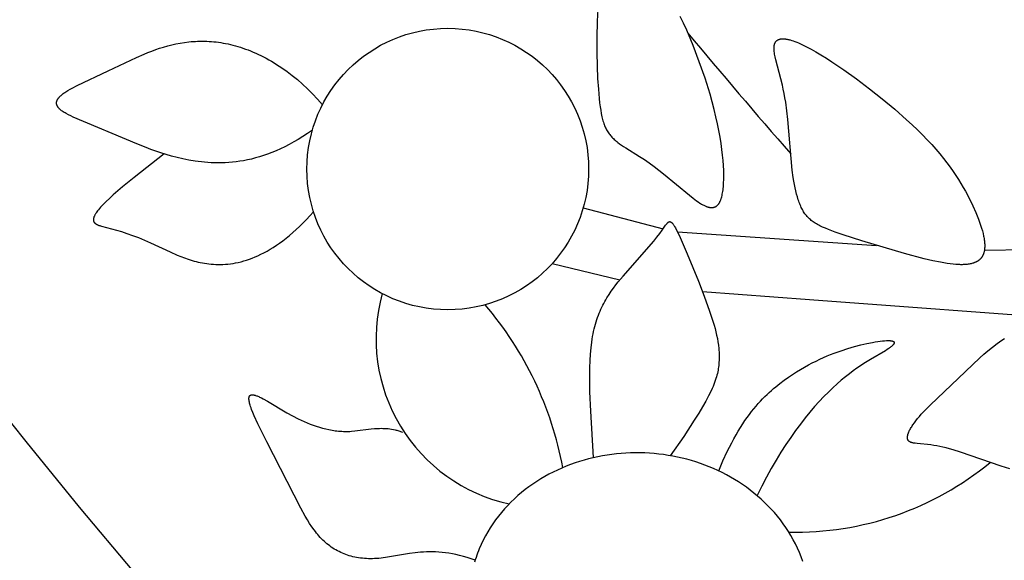
# Model space of a CAD drawing. Extents: x -184 to 191, y -175 to 161.
# Drawn here: x -53 to -49, y -163 to -160 of the extents above; entities that cross this region are included whole.
import ezdxf

# ---------------------------------------------------------------- set-up
doc = ezdxf.new("R2010")
doc.units = 0
doc.header["$MEASUREMENT"] = 0
doc.layers.add('LAYER_03', color=5, linetype='CONTINUOUS')

msp = doc.modelspace()

# ---------------------------------------------------------------- linework, layer by layer
at = {"layer": 'LAYER_03'}
for p, q in [((-50.3608, -161.0074), (-50.0141, -161.0997)), ((-49.9517, -161.1114), (-49.0872, -161.1708)), ((-47.9952, -161.1854), (-48.6179, -161.1925)), ((-50.2014, -161.3218), (-50.4963, -161.2507))]:
    msp.add_line(p, q, dxfattribs=at)
for points in [[(-50.2962, -160.1184), (-50.3001, -160.1961), (-50.3019, -160.2676), (-50.3019, -160.333), (-50.3005, -160.3923), (-50.298, -160.4453), (-50.2949, -160.4921), (-50.2913, -160.5328), (-50.2893, -160.551), (-50.2872, -160.5679), (-50.2849, -160.5835), (-50.2823, -160.598), (-50.2796, -160.6114), (-50.2781, -160.6177), (-50.2765, -160.6238), (-50.2749, -160.6296), (-50.2732, -160.6352), (-50.2714, -160.6406), (-50.2696, -160.6459), (-50.2676, -160.6509), (-50.2656, -160.6557), (-50.2635, -160.6604), (-50.2613, -160.6649), (-50.259, -160.6693), (-50.2565, -160.6735), (-50.254, -160.6776), (-50.2514, -160.6816), (-50.2487, -160.6855), (-50.2458, -160.6892), (-50.2428, -160.6929), (-50.2397, -160.6965), (-50.2365, -160.7), (-50.2332, -160.7035), (-50.2297, -160.7069), (-50.2262, -160.7102), (-50.2225, -160.7135), (-50.2187, -160.7168), (-50.2148, -160.72), (-50.2108, -160.7231), (-50.2026, -160.7294), (-50.194, -160.7355), (-50.1851, -160.7415), (-50.1759, -160.7475), (-50.1161, -160.7845), (-50.0952, -160.7981), (-50.0741, -160.8126), (-50.0531, -160.8279), (-50.0115, -160.8601), (-49.8995, -160.9531), (-49.8836, -160.9658), (-49.876, -160.9716), (-49.8685, -160.9771), (-49.8613, -160.9822), (-49.8542, -160.9869), (-49.8507, -160.9891), (-49.8473, -160.9911), (-49.8439, -160.9931), (-49.8406, -160.9949), (-49.8373, -160.9966), (-49.834, -160.9982), (-49.8308, -160.9997), (-49.8277, -161.001), (-49.8245, -161.0022), (-49.823, -161.0027), (-49.8215, -161.0032), (-49.8199, -161.0037), (-49.8184, -161.0041), (-49.8169, -161.0046), (-49.8154, -161.0049), (-49.8139, -161.0053), (-49.8125, -161.0056), (-49.811, -161.0058), (-49.8095, -161.006), (-49.8081, -161.0062), (-49.8067, -161.0063), (-49.8053, -161.0064), (-49.8038, -161.0065), (-49.8024, -161.0065), (-49.8011, -161.0065), (-49.7997, -161.0064), (-49.7983, -161.0063), (-49.7977, -161.0062), (-49.797, -161.0061), (-49.7963, -161.006), (-49.7957, -161.0059), (-49.795, -161.0057), (-49.7943, -161.0056), (-49.7937, -161.0054), (-49.793, -161.0053), (-49.7924, -161.0051), (-49.7918, -161.0049), (-49.7911, -161.0047), (-49.7905, -161.0045), (-49.7898, -161.0043), (-49.7892, -161.004), (-49.7886, -161.0038), (-49.788, -161.0035), (-49.7874, -161.0032), (-49.7867, -161.0029), (-49.7861, -161.0026), (-49.7855, -161.0023), (-49.7849, -161.002), (-49.7843, -161.0016), (-49.7837, -161.0013), (-49.7832, -161.0009), (-49.7826, -161.0005), (-49.782, -161.0001), (-49.7814, -160.9997), (-49.7808, -160.9992), (-49.7803, -160.9988), (-49.7797, -160.9983), (-49.7791, -160.9978), (-49.7786, -160.9973), (-49.778, -160.9968), (-49.7775, -160.9963), (-49.7769, -160.9958), (-49.7764, -160.9952), (-49.7759, -160.9947), (-49.7753, -160.9941), (-49.7743, -160.9929), (-49.7733, -160.9916), (-49.7723, -160.9902), (-49.7713, -160.9888), (-49.7703, -160.9873), (-49.7693, -160.9858), (-49.7684, -160.9842), (-49.7675, -160.9825), (-49.7666, -160.9808), (-49.7657, -160.9789), (-49.7649, -160.9771), (-49.764, -160.9751), (-49.7632, -160.9731), (-49.7625, -160.971), (-49.7617, -160.9688), (-49.7609, -160.9665), (-49.7602, -160.9642), (-49.7588, -160.9593), (-49.7575, -160.9541), (-49.7564, -160.9485), (-49.7553, -160.9427), (-49.7543, -160.9365), (-49.7534, -160.9299), (-49.7526, -160.9231), (-49.7519, -160.9158), (-49.7508, -160.9003), (-49.7502, -160.8833), (-49.7501, -160.8649), (-49.7505, -160.8452), (-49.7515, -160.8242), (-49.753, -160.8019), (-49.7553, -160.7783), (-49.7582, -160.7534), (-49.7617, -160.7274), (-49.7661, -160.7002), (-49.7712, -160.6718), (-49.7771, -160.6423), (-49.7839, -160.6117), (-49.7916, -160.5801), (-49.8001, -160.5475), (-49.8097, -160.5138), (-49.8315, -160.444), (-49.8564, -160.3728), (-49.8833, -160.3026), (-49.9113, -160.236), (-49.9254, -160.2047), (-49.9395, -160.1752)], [(-51.5373, -160.6705), (-51.5579, -160.6845), (-51.5783, -160.6976), (-51.5983, -160.7099), (-51.6181, -160.7213), (-51.6377, -160.732), (-51.6569, -160.7418), (-51.676, -160.7509), (-51.6947, -160.7593), (-51.7132, -160.767), (-51.7315, -160.7739), (-51.7495, -160.7803), (-51.7673, -160.7859), (-51.7848, -160.791), (-51.8021, -160.7955), (-51.8191, -160.7994), (-51.8359, -160.8027), (-51.8525, -160.8055), (-51.8688, -160.8078), (-51.8849, -160.8097), (-51.9007, -160.811), (-51.9163, -160.812), (-51.9317, -160.8125), (-51.9469, -160.8126), (-51.9619, -160.8124), (-51.9766, -160.8118), (-51.9911, -160.8109), (-52.0054, -160.8098), (-52.0194, -160.8083), (-52.0333, -160.8066), (-52.0469, -160.8046), (-52.0736, -160.8001), (-52.0994, -160.795), (-52.1244, -160.7892), (-52.1487, -160.7829), (-52.1723, -160.7762), (-52.1951, -160.769), (-52.2173, -160.7616), (-52.2389, -160.7538), (-52.2599, -160.7458), (-52.3003, -160.7293), (-52.5757, -160.6129), (-52.5869, -160.6078), (-52.5973, -160.6027), (-52.6068, -160.5977), (-52.6112, -160.5953), (-52.6154, -160.5928), (-52.6193, -160.5903), (-52.6229, -160.5879), (-52.6264, -160.5854), (-52.628, -160.5842), (-52.6295, -160.583), (-52.631, -160.5818), (-52.6325, -160.5805), (-52.6338, -160.5793), (-52.6351, -160.5781), (-52.6364, -160.5769), (-52.6375, -160.5757), (-52.6387, -160.5744), (-52.6397, -160.5732), (-52.6407, -160.572), (-52.6416, -160.5708), (-52.6425, -160.5696), (-52.6433, -160.5683), (-52.6437, -160.5677), (-52.6441, -160.5671), (-52.6444, -160.5665), (-52.6448, -160.5659), (-52.6451, -160.5653), (-52.6454, -160.5647), (-52.6457, -160.5641), (-52.646, -160.5634), (-52.6463, -160.5628), (-52.6465, -160.5622), (-52.6467, -160.5616), (-52.647, -160.561), (-52.6472, -160.5604), (-52.6474, -160.5598), (-52.6475, -160.5592), (-52.6477, -160.5586), (-52.6478, -160.5579), (-52.648, -160.5573), (-52.6481, -160.5567), (-52.6482, -160.5561), (-52.6483, -160.5555), (-52.6484, -160.5549), (-52.6484, -160.5543), (-52.6485, -160.5537), (-52.6485, -160.553), (-52.6485, -160.5524), (-52.6485, -160.5518), (-52.6485, -160.5512), (-52.6485, -160.5506), (-52.6485, -160.55), (-52.6484, -160.5493), (-52.6483, -160.5487), (-52.6482, -160.5481), (-52.6482, -160.5475), (-52.648, -160.5469), (-52.6479, -160.5463), (-52.6478, -160.5456), (-52.6476, -160.545), (-52.6475, -160.5444), (-52.6473, -160.5438), (-52.6471, -160.5432), (-52.6469, -160.5426), (-52.6467, -160.5419), (-52.6464, -160.5413), (-52.6462, -160.5407), (-52.6459, -160.5401), (-52.6456, -160.5395), (-52.6453, -160.5388), (-52.6447, -160.5376), (-52.644, -160.5363), (-52.6433, -160.5351), (-52.6425, -160.5338), (-52.6417, -160.5326), (-52.6408, -160.5313), (-52.6398, -160.5301), (-52.6388, -160.5288), (-52.6378, -160.5276), (-52.6367, -160.5263), (-52.6355, -160.525), (-52.6343, -160.5238), (-52.633, -160.5225), (-52.6317, -160.5212), (-52.6289, -160.5187), (-52.6259, -160.5161), (-52.6227, -160.5135), (-52.6193, -160.5109), (-52.6157, -160.5083), (-52.6119, -160.5057), (-52.6079, -160.5031), (-52.5994, -160.4978), (-52.5901, -160.4924), (-52.5802, -160.487), (-52.5585, -160.4758), (-52.4238, -160.4126), (-52.3006, -160.3535), (-52.2681, -160.3394), (-52.2515, -160.3326), (-52.2348, -160.3261), (-52.2178, -160.3199), (-52.2007, -160.3141), (-52.1833, -160.3086), (-52.1657, -160.3036), (-52.1478, -160.299), (-52.1297, -160.295), (-52.1114, -160.2915), (-52.0928, -160.2885), (-52.074, -160.2862), (-52.0645, -160.2852), (-52.0549, -160.2845), (-52.0453, -160.2839), (-52.0356, -160.2834), (-52.0259, -160.2832), (-52.016, -160.2831), (-52.0062, -160.2832), (-51.9962, -160.2835), (-51.9862, -160.284), (-51.9761, -160.2847), (-51.966, -160.2855), (-51.9558, -160.2866), (-51.9455, -160.2879), (-51.9351, -160.2894), (-51.9247, -160.2912), (-51.9143, -160.2931), (-51.9037, -160.2953), (-51.8931, -160.2977), (-51.8824, -160.3004), (-51.8717, -160.3032), (-51.8608, -160.3064), (-51.8499, -160.3097), (-51.839, -160.3133), (-51.828, -160.3172), (-51.8169, -160.3213), (-51.8057, -160.3257), (-51.7945, -160.3304), (-51.7833, -160.3353), (-51.772, -160.3404), (-51.7607, -160.3459), (-51.7494, -160.3516), (-51.7381, -160.3575), (-51.7267, -160.3637), (-51.7153, -160.3702), (-51.7039, -160.377), (-51.6925, -160.384), (-51.6698, -160.399), (-51.6471, -160.415), (-51.6245, -160.4322), (-51.602, -160.4505), (-51.5798, -160.4699), (-51.5578, -160.4906), (-51.536, -160.5124), (-51.5146, -160.5354), (-51.4935, -160.5597)], [(-52.1811, -160.7735), (-52.3121, -160.8751), (-52.3618, -160.916), (-52.402, -160.951), (-52.4188, -160.9664), (-52.4335, -160.9806), (-52.4462, -160.9935), (-52.4518, -160.9995), (-52.457, -161.0053), (-52.4618, -161.0108), (-52.4661, -161.016), (-52.47, -161.0209), (-52.4735, -161.0256), (-52.4766, -161.0301), (-52.478, -161.0322), (-52.4793, -161.0343), (-52.4805, -161.0364), (-52.4816, -161.0383), (-52.4826, -161.0403), (-52.4836, -161.0421), (-52.4844, -161.0439), (-52.4852, -161.0457), (-52.4859, -161.0474), (-52.4865, -161.0491), (-52.4868, -161.0499), (-52.487, -161.0507), (-52.4873, -161.0515), (-52.4875, -161.0522), (-52.4877, -161.053), (-52.4878, -161.0538), (-52.488, -161.0545), (-52.4881, -161.0552), (-52.4882, -161.056), (-52.4883, -161.0567), (-52.4884, -161.0574), (-52.4884, -161.0581), (-52.4885, -161.0587), (-52.4885, -161.0594), (-52.4885, -161.0601), (-52.4884, -161.0607), (-52.4884, -161.0613), (-52.4883, -161.062), (-52.4883, -161.0626), (-52.4882, -161.0632), (-52.488, -161.0638), (-52.4879, -161.0644), (-52.4878, -161.065), (-52.4876, -161.0655), (-52.4874, -161.0661), (-52.4872, -161.0666), (-52.487, -161.0672), (-52.4867, -161.0677), (-52.4865, -161.0683), (-52.4862, -161.0688), (-52.4859, -161.0693), (-52.4856, -161.0698), (-52.4853, -161.0703), (-52.4849, -161.0708), (-52.4846, -161.0713), (-52.4842, -161.0717), (-52.4838, -161.0722), (-52.4834, -161.0727), (-52.483, -161.0731), (-52.4826, -161.0736), (-52.4821, -161.074), (-52.4817, -161.0744), (-52.4812, -161.0748), (-52.4807, -161.0753), (-52.4802, -161.0757), (-52.4797, -161.0761), (-52.4791, -161.0765), (-52.4786, -161.0769), (-52.478, -161.0773), (-52.4774, -161.0777), (-52.4762, -161.0784), (-52.4749, -161.0791), (-52.4736, -161.0798), (-52.4722, -161.0805), (-52.4708, -161.0812), (-52.4693, -161.0819), (-52.4678, -161.0825), (-52.4646, -161.0838), (-52.4612, -161.0849), (-52.4576, -161.0861), (-52.4539, -161.0872), (-52.3879, -161.1043), (-52.3658, -161.111), (-52.3426, -161.1187), (-52.3183, -161.1274), (-52.2931, -161.137), (-52.2669, -161.1477), (-52.24, -161.1594), (-52.1549, -161.1994), (-52.1245, -161.213), (-52.1089, -161.2195), (-52.0928, -161.2256), (-52.0763, -161.2314), (-52.0679, -161.2341), (-52.0594, -161.2367), (-52.0508, -161.2391), (-52.042, -161.2414), (-52.0331, -161.2435), (-52.0241, -161.2455), (-52.015, -161.2473), (-52.0057, -161.2488), (-51.9962, -161.2502), (-51.9866, -161.2514), (-51.9769, -161.2524), (-51.967, -161.2531), (-51.957, -161.2536), (-51.9467, -161.2538), (-51.9364, -161.2538), (-51.9258, -161.2535), (-51.9151, -161.2529), (-51.9042, -161.2519), (-51.8931, -161.2507), (-51.8819, -161.2491), (-51.8705, -161.2471), (-51.859, -161.2447), (-51.8473, -161.242), (-51.8354, -161.2388), (-51.8233, -161.2352), (-51.8111, -161.2311), (-51.7987, -161.2265), (-51.7862, -161.2214), (-51.7735, -161.2159), (-51.7606, -161.2098), (-51.7475, -161.2031), (-51.7343, -161.1959), (-51.7209, -161.1881), (-51.7074, -161.1796), (-51.6937, -161.1706), (-51.6798, -161.1609), (-51.6658, -161.1506), (-51.6516, -161.1396), (-51.6372, -161.1279), (-51.6227, -161.1155), (-51.608, -161.1023), (-51.5932, -161.0884), (-51.5782, -161.0737), (-51.563, -161.0583), (-51.5477, -161.042), (-51.5322, -161.025)], [(-50.3154, -162.0937), (-50.3283, -161.891), (-50.3315, -161.808), (-50.3324, -161.7354), (-50.3319, -161.7026), (-50.3309, -161.672), (-50.3292, -161.6433), (-50.3268, -161.6165), (-50.3238, -161.5912), (-50.322, -161.5792), (-50.3201, -161.5675), (-50.318, -161.5561), (-50.3157, -161.545), (-50.3132, -161.5342), (-50.3106, -161.5237), (-50.3078, -161.5135), (-50.3048, -161.5034), (-50.3017, -161.4937), (-50.2984, -161.4841), (-50.2949, -161.4747), (-50.2913, -161.4656), (-50.2875, -161.4567), (-50.2837, -161.448), (-50.2796, -161.4394), (-50.2755, -161.4311), (-50.2712, -161.4229), (-50.2669, -161.4149), (-50.2624, -161.4071), (-50.2579, -161.3994), (-50.2485, -161.3846), (-50.2387, -161.3702), (-50.2288, -161.3564), (-50.2186, -161.343), (-50.2082, -161.33), (-50.1872, -161.305), (-50.0546, -161.1527), (-50.0405, -161.1353), (-50.0283, -161.1196), (-50.0181, -161.1055), (-50.0027, -161.0833), (-49.9996, -161.0792), (-49.9981, -161.0773), (-49.9967, -161.0756), (-49.996, -161.0748), (-49.9954, -161.0741), (-49.9947, -161.0734), (-49.994, -161.0727), (-49.9934, -161.0721), (-49.9927, -161.0715), (-49.9921, -161.0709), (-49.9918, -161.0707), (-49.9915, -161.0704), (-49.9912, -161.0702), (-49.9908, -161.0699), (-49.9905, -161.0697), (-49.9902, -161.0695), (-49.9899, -161.0693), (-49.9896, -161.0692), (-49.9893, -161.069), (-49.989, -161.0688), (-49.9887, -161.0687), (-49.9884, -161.0685), (-49.9881, -161.0684), (-49.9878, -161.0683), (-49.9875, -161.0682), (-49.9872, -161.0681), (-49.9869, -161.068), (-49.9867, -161.068), (-49.9866, -161.0679), (-49.9864, -161.0679), (-49.9863, -161.0679), (-49.9861, -161.0679), (-49.9859, -161.0678), (-49.9858, -161.0678), (-49.9856, -161.0678), (-49.9855, -161.0678), (-49.9853, -161.0678), (-49.9852, -161.0678), (-49.985, -161.0678), (-49.9849, -161.0678), (-49.9847, -161.0678), (-49.9846, -161.0678), (-49.9844, -161.0678), (-49.9843, -161.0678), (-49.9841, -161.0678), (-49.984, -161.0678), (-49.9838, -161.0678), (-49.9837, -161.0678), (-49.9835, -161.0679), (-49.9834, -161.0679), (-49.9832, -161.0679), (-49.983, -161.068), (-49.9829, -161.068), (-49.9827, -161.068), (-49.9826, -161.0681), (-49.9823, -161.0682), (-49.982, -161.0683), (-49.9816, -161.0684), (-49.9813, -161.0685), (-49.981, -161.0687), (-49.9807, -161.0688), (-49.9804, -161.069), (-49.9801, -161.0692), (-49.9797, -161.0694), (-49.9794, -161.0696), (-49.9791, -161.0698), (-49.9788, -161.07), (-49.9784, -161.0703), (-49.9781, -161.0705), (-49.9778, -161.0708), (-49.9774, -161.0711), (-49.9771, -161.0714), (-49.9764, -161.072), (-49.9757, -161.0727), (-49.975, -161.0734), (-49.9743, -161.0742), (-49.9735, -161.075), (-49.9728, -161.0759), (-49.972, -161.0768), (-49.9705, -161.0788), (-49.9689, -161.0811), (-49.9673, -161.0835), (-49.9656, -161.0861), (-49.9639, -161.0889), (-49.9603, -161.095), (-49.9566, -161.1019), (-49.9486, -161.1179), (-49.9398, -161.1365), (-49.9091, -161.207), (-49.8599, -161.3272), (-49.8348, -161.3921), (-49.8117, -161.4564), (-49.8014, -161.4873), (-49.7922, -161.5175), (-49.7881, -161.5324), (-49.7844, -161.5472), (-49.781, -161.5618), (-49.778, -161.5764), (-49.7755, -161.5909), (-49.7734, -161.6054), (-49.7719, -161.6199), (-49.7713, -161.6272), (-49.7708, -161.6344), (-49.7705, -161.6417), (-49.7703, -161.649), (-49.7703, -161.6563), (-49.7704, -161.6636), (-49.7707, -161.6709), (-49.7711, -161.6783), (-49.7716, -161.6856), (-49.7723, -161.6931), (-49.7731, -161.6998), (-49.7741, -161.7066), (-49.7752, -161.7135), (-49.7766, -161.7205), (-49.7781, -161.7277), (-49.7799, -161.735), (-49.782, -161.7425), (-49.7843, -161.7503), (-49.7869, -161.7583), (-49.7899, -161.7667), (-49.7932, -161.7753), (-49.7969, -161.7843), (-49.801, -161.7937), (-49.8055, -161.8035), (-49.8159, -161.8245), (-49.8281, -161.8476), (-49.8425, -161.8728), (-49.8591, -161.9006), (-49.8782, -161.9311), (-49.9243, -162.0013), (-49.9823, -162.0853)], [(-48.2058, -161.495), (-49.3779, -161.4083), (-49.8423, -161.3724)], [(-49.7723, -162.1516), (-49.7536, -162.1075), (-49.7348, -162.0667), (-49.7158, -162.029), (-49.7062, -162.0113), (-49.6967, -161.9943), (-49.6871, -161.9779), (-49.6775, -161.9623), (-49.6678, -161.9473), (-49.6582, -161.9329), (-49.6486, -161.9191), (-49.639, -161.9059), (-49.6293, -161.8933), (-49.6197, -161.8812), (-49.6101, -161.8697), (-49.6005, -161.8586), (-49.5909, -161.848), (-49.5813, -161.8379), (-49.5718, -161.8282), (-49.5623, -161.8189), (-49.5528, -161.8101), (-49.5434, -161.8016), (-49.5339, -161.7934), (-49.5246, -161.7856), (-49.506, -161.7709), (-49.4876, -161.7572), (-49.4694, -161.7444), (-49.4515, -161.7323), (-49.4339, -161.721), (-49.4165, -161.7103), (-49.3994, -161.7003), (-49.3825, -161.6908), (-49.3658, -161.682), (-49.3494, -161.6737), (-49.3332, -161.6659), (-49.3172, -161.6586), (-49.3014, -161.6518), (-49.2858, -161.6454), (-49.2705, -161.6395), (-49.2403, -161.6287), (-49.2108, -161.6192), (-49.182, -161.6109), (-49.1543, -161.6036), (-49.128, -161.5975), (-49.1034, -161.5926), (-49.0919, -161.5906), (-49.081, -161.5888), (-49.0707, -161.5874), (-49.061, -161.5863), (-49.0521, -161.5855), (-49.0439, -161.585), (-49.0402, -161.5848), (-49.0366, -161.5848), (-49.0332, -161.5848), (-49.0301, -161.5849), (-49.0272, -161.5851), (-49.0258, -161.5852), (-49.0245, -161.5853), (-49.0232, -161.5855), (-49.022, -161.5857), (-49.0209, -161.5859), (-49.0198, -161.5861), (-49.0187, -161.5863), (-49.0178, -161.5866), (-49.0173, -161.5867), (-49.0168, -161.5869), (-49.0164, -161.587), (-49.016, -161.5872), (-49.0155, -161.5873), (-49.0152, -161.5875), (-49.0148, -161.5877), (-49.0144, -161.5878), (-49.014, -161.588), (-49.0137, -161.5882), (-49.0134, -161.5884), (-49.0131, -161.5886), (-49.0128, -161.5888), (-49.0125, -161.589), (-49.0123, -161.5891), (-49.0122, -161.5892), (-49.0121, -161.5893), (-49.0119, -161.5894), (-49.0118, -161.5895), (-49.0117, -161.5896), (-49.0116, -161.5897), (-49.0115, -161.5898), (-49.0114, -161.5899), (-49.0112, -161.59), (-49.0111, -161.5902), (-49.011, -161.5903), (-49.0109, -161.5904), (-49.0109, -161.5905), (-49.0108, -161.5906), (-49.0107, -161.5907), (-49.0106, -161.5909), (-49.0105, -161.591), (-49.0104, -161.5911), (-49.0104, -161.5912), (-49.0103, -161.5914), (-49.0102, -161.5915), (-49.0102, -161.5916), (-49.0101, -161.5917), (-49.0101, -161.5919), (-49.01, -161.592), (-49.01, -161.5921), (-49.0099, -161.5923), (-49.0099, -161.5924), (-49.0099, -161.5925), (-49.0098, -161.5927), (-49.0098, -161.5928), (-49.0098, -161.593), (-49.0097, -161.5931), (-49.0097, -161.5933), (-49.0097, -161.5934), (-49.0097, -161.5935), (-49.0097, -161.5937), (-49.0097, -161.5938), (-49.0097, -161.594), (-49.0097, -161.5941), (-49.0097, -161.5943), (-49.0097, -161.5944), (-49.0097, -161.5946), (-49.0097, -161.5947), (-49.0098, -161.5949), (-49.0098, -161.5951), (-49.0098, -161.5952), (-49.0098, -161.5954), (-49.0099, -161.5955), (-49.0099, -161.5957), (-49.0099, -161.5959), (-49.01, -161.596), (-49.01, -161.5962), (-49.0101, -161.5965), (-49.0103, -161.5969), (-49.0104, -161.5972), (-49.0106, -161.5976), (-49.0107, -161.5979), (-49.0109, -161.5983), (-49.0111, -161.5986), (-49.0113, -161.599), (-49.0115, -161.5994), (-49.0117, -161.5997), (-49.012, -161.6001), (-49.0122, -161.6005), (-49.0125, -161.6009), (-49.0131, -161.6017), (-49.0138, -161.6025), (-49.0145, -161.6033), (-49.0152, -161.6042), (-49.0161, -161.6051), (-49.0169, -161.606), (-49.0179, -161.6069), (-49.0188, -161.6078), (-49.0199, -161.6087), (-49.0221, -161.6107), (-49.0246, -161.6127), (-49.0273, -161.6148), (-49.0302, -161.6169), (-49.0334, -161.6192), (-49.0404, -161.6238), (-49.0483, -161.6288), (-49.1134, -161.6669), (-49.1412, -161.6842), (-49.1561, -161.694), (-49.1716, -161.7046), (-49.1878, -161.7162), (-49.2045, -161.7288), (-49.2218, -161.7424), (-49.2396, -161.7571), (-49.2579, -161.773), (-49.2766, -161.7901), (-49.2958, -161.8085), (-49.3154, -161.8282), (-49.3353, -161.8492), (-49.3555, -161.8717), (-49.376, -161.8956), (-49.3966, -161.9208), (-49.4175, -161.9476), (-49.4385, -161.9759), (-49.4595, -162.0056), (-49.4806, -162.0369), (-49.5016, -162.0698), (-49.5227, -162.1043), (-49.5436, -162.1404), (-49.5643, -162.1782), (-49.5849, -162.2177), (-49.6053, -162.2589)], [(-48.5069, -162.1426), (-48.5451, -162.1307), (-48.7223, -162.0701), (-48.7539, -162.0601), (-48.7691, -162.0556), (-48.7839, -162.0516), (-48.7982, -162.048), (-48.812, -162.0449), (-48.8253, -162.0423), (-48.838, -162.0402), (-48.8502, -162.0385), (-48.9107, -162.0325), (-48.9185, -162.0315), (-48.9221, -162.031), (-48.9255, -162.0304), (-48.9287, -162.0297), (-48.9302, -162.0294), (-48.9317, -162.029), (-48.9331, -162.0286), (-48.9345, -162.0282), (-48.9359, -162.0278), (-48.9371, -162.0273), (-48.9384, -162.0268), (-48.9396, -162.0263), (-48.9401, -162.026), (-48.9407, -162.0257), (-48.9413, -162.0255), (-48.9418, -162.0252), (-48.9423, -162.0249), (-48.9428, -162.0246), (-48.9433, -162.0243), (-48.9438, -162.0239), (-48.9443, -162.0236), (-48.9447, -162.0233), (-48.9452, -162.0229), (-48.9456, -162.0226), (-48.946, -162.0222), (-48.9464, -162.0219), (-48.9468, -162.0215), (-48.9472, -162.0211), (-48.9476, -162.0207), (-48.9479, -162.0203), (-48.9483, -162.0199), (-48.9486, -162.0195), (-48.9489, -162.019), (-48.9492, -162.0186), (-48.9495, -162.0181), (-48.9497, -162.0177), (-48.95, -162.0172), (-48.9502, -162.0167), (-48.9505, -162.0162), (-48.9507, -162.0157), (-48.9509, -162.0152), (-48.9511, -162.0147), (-48.9512, -162.0142), (-48.9514, -162.0136), (-48.9516, -162.0131), (-48.9517, -162.0125), (-48.9518, -162.012), (-48.9519, -162.0114), (-48.952, -162.0108), (-48.9521, -162.0102), (-48.9522, -162.0096), (-48.9522, -162.009), (-48.9523, -162.0084), (-48.9523, -162.0078), (-48.9523, -162.0072), (-48.9523, -162.0065), (-48.9523, -162.0059), (-48.9523, -162.0052), (-48.9523, -162.0046), (-48.9522, -162.0039), (-48.9521, -162.0025), (-48.9519, -162.0011), (-48.9517, -161.9997), (-48.9514, -161.9982), (-48.9511, -161.9968), (-48.9508, -161.9952), (-48.9503, -161.9937), (-48.9499, -161.9921), (-48.9494, -161.9905), (-48.9488, -161.9888), (-48.9482, -161.9872), (-48.9476, -161.9855), (-48.9461, -161.982), (-48.9445, -161.9784), (-48.9427, -161.9748), (-48.9408, -161.971), (-48.9386, -161.9671), (-48.9363, -161.9632), (-48.9338, -161.9591), (-48.9312, -161.955), (-48.9284, -161.9508), (-48.9223, -161.9422), (-48.9156, -161.9332), (-48.9084, -161.9241), (-48.9006, -161.9147), (-48.8922, -161.9051), (-48.8833, -161.8953), (-48.8739, -161.8854), (-48.8536, -161.8649), (-48.6996, -161.7188), (-48.6376, -161.6595), (-48.6205, -161.6442), (-48.6025, -161.6288), (-48.5834, -161.6135), (-48.5632, -161.5982), (-48.5526, -161.5907), (-48.5416, -161.5832), (-48.5303, -161.5757)], [(-50.8302, -162.54), (-50.8476, -162.5337), (-50.8647, -162.5282), (-50.8813, -162.5233), (-50.8976, -162.519), (-50.9135, -162.5153), (-50.9291, -162.5122), (-50.9443, -162.5095), (-50.9592, -162.5074), (-50.9738, -162.5057), (-50.988, -162.5045), (-51.0019, -162.5037), (-51.0155, -162.5033), (-51.0288, -162.5032), (-51.0419, -162.5035), (-51.0547, -162.504), (-51.0672, -162.5048), (-51.0794, -162.5059), (-51.0914, -162.5071), (-51.1147, -162.5102), (-51.2197, -162.5281), (-51.2294, -162.5295), (-51.2389, -162.5306), (-51.2484, -162.5316), (-51.2577, -162.5323), (-51.2669, -162.5328), (-51.2761, -162.5331), (-51.2851, -162.5332), (-51.294, -162.5331), (-51.3028, -162.5327), (-51.3115, -162.5321), (-51.3201, -162.5314), (-51.3285, -162.5304), (-51.3369, -162.5292), (-51.3451, -162.5278), (-51.3533, -162.5262), (-51.3613, -162.5243), (-51.3692, -162.5223), (-51.377, -162.5201), (-51.3847, -162.5176), (-51.3923, -162.515), (-51.3997, -162.5121), (-51.4071, -162.5091), (-51.4143, -162.5059), (-51.4214, -162.5024), (-51.4284, -162.4988), (-51.4353, -162.495), (-51.442, -162.4909), (-51.4487, -162.4867), (-51.4552, -162.4823), (-51.4616, -162.4777), (-51.4679, -162.4729), (-51.474, -162.4679), (-51.4801, -162.4628), (-51.486, -162.4574), (-51.4918, -162.4519), (-51.4975, -162.4462), (-51.503, -162.4403), (-51.5085, -162.4342), (-51.5139, -162.4279), (-51.5192, -162.4215), (-51.5244, -162.4149), (-51.5295, -162.4081), (-51.5395, -162.3941), (-51.5494, -162.3793), (-51.559, -162.3639), (-51.5686, -162.3479), (-51.5875, -162.3139), (-51.7357, -162.0249), (-51.7743, -161.9462), (-51.7896, -161.9125), (-51.7959, -161.8975), (-51.8013, -161.8838), (-51.8036, -161.8776), (-51.8056, -161.8717), (-51.8073, -161.8661), (-51.8088, -161.861), (-51.8101, -161.8562), (-51.8106, -161.8539), (-51.8111, -161.8517), (-51.8115, -161.8496), (-51.8118, -161.8476), (-51.8121, -161.8456), (-51.8124, -161.8437), (-51.8125, -161.842), (-51.8126, -161.8403), (-51.8127, -161.8386), (-51.8127, -161.8378), (-51.8127, -161.8371), (-51.8127, -161.8363), (-51.8127, -161.8356), (-51.8126, -161.8349), (-51.8126, -161.8342), (-51.8125, -161.8335), (-51.8124, -161.8329), (-51.8123, -161.8322), (-51.8122, -161.8316), (-51.8121, -161.831), (-51.8119, -161.8304), (-51.8118, -161.8299), (-51.8116, -161.8293), (-51.8114, -161.8288), (-51.8112, -161.8283), (-51.811, -161.8278), (-51.8109, -161.8275), (-51.8108, -161.8273), (-51.8107, -161.8271), (-51.8106, -161.8268), (-51.8104, -161.8266), (-51.8103, -161.8264), (-51.8102, -161.8262), (-51.8101, -161.826), (-51.8099, -161.8258), (-51.8098, -161.8256), (-51.8097, -161.8254), (-51.8095, -161.8252), (-51.8094, -161.825), (-51.8092, -161.8248), (-51.8091, -161.8246), (-51.8089, -161.8244), (-51.8088, -161.8243), (-51.8086, -161.8241), (-51.8084, -161.8239), (-51.8083, -161.8238), (-51.8081, -161.8236), (-51.8079, -161.8235), (-51.8078, -161.8233), (-51.8076, -161.8232), (-51.8074, -161.823), (-51.8072, -161.8229), (-51.807, -161.8227), (-51.8068, -161.8226), (-51.8066, -161.8225), (-51.8065, -161.8224), (-51.8063, -161.8222), (-51.8061, -161.8221), (-51.8059, -161.822), (-51.8056, -161.8219), (-51.8054, -161.8218), (-51.8052, -161.8217), (-51.805, -161.8216), (-51.8048, -161.8215), (-51.8046, -161.8214), (-51.8043, -161.8213), (-51.8041, -161.8213), (-51.8039, -161.8212), (-51.8037, -161.8211), (-51.8034, -161.821), (-51.8029, -161.8209), (-51.8024, -161.8208), (-51.8019, -161.8207), (-51.8014, -161.8206), (-51.8009, -161.8205), (-51.8004, -161.8205), (-51.7998, -161.8204), (-51.7993, -161.8204), (-51.7987, -161.8204), (-51.7981, -161.8204), (-51.7976, -161.8204), (-51.797, -161.8204), (-51.7964, -161.8204), (-51.7957, -161.8205), (-51.7951, -161.8206), (-51.7945, -161.8206), (-51.7938, -161.8207), (-51.7925, -161.8209), (-51.7911, -161.8212), (-51.7897, -161.8215), (-51.7883, -161.8219), (-51.7868, -161.8223), (-51.7853, -161.8227), (-51.7838, -161.8232), (-51.7806, -161.8243), (-51.7773, -161.8256), (-51.7738, -161.827), (-51.7702, -161.8286), (-51.7665, -161.8303), (-51.7588, -161.8341), (-51.7506, -161.8385), (-51.7329, -161.8484), (-51.648, -161.8985), (-51.624, -161.9118), (-51.599, -161.9246), (-51.5863, -161.9307), (-51.5734, -161.9365), (-51.5603, -161.9421), (-51.5471, -161.9475), (-51.5337, -161.9525), (-51.5203, -161.9571), (-51.5067, -161.9614), (-51.493, -161.9654), (-51.4793, -161.9689), (-51.4654, -161.9719), (-51.4515, -161.9745), (-51.4446, -161.9756), (-51.4376, -161.9766), (-51.4306, -161.9775), (-51.4236, -161.9782), (-51.4166, -161.9788), (-51.4096, -161.9793), (-51.4026, -161.9796), (-51.3956, -161.9798), (-51.3886, -161.9798), (-51.3815, -161.9797), (-51.3745, -161.9794), (-51.3675, -161.9789), (-51.3535, -161.9777), (-51.2825, -161.969), (-51.268, -161.9676), (-51.2534, -161.9666), (-51.246, -161.9663), (-51.2386, -161.9662), (-51.2312, -161.9663), (-51.2237, -161.9665), (-51.2162, -161.9669), (-51.2086, -161.9676), (-51.201, -161.9685), (-51.1933, -161.9696), (-51.1855, -161.971), (-51.1777, -161.9727), (-51.1738, -161.9736), (-51.1699, -161.9747), (-51.1659, -161.9758), (-51.162, -161.977), (-51.158, -161.9783), (-51.154, -161.9796), (-51.1499, -161.9811), (-51.1459, -161.9826)], [(-49.4074, -162.5447), (-49.4143, -162.5254), (-49.4218, -162.5063), (-49.4301, -162.4874), (-49.4389, -162.4689), (-49.4484, -162.4507), (-49.4584, -162.4327), (-49.4691, -162.4152), (-49.4803, -162.3979), (-49.492, -162.3811), (-49.5043, -162.3646), (-49.517, -162.3485), (-49.5303, -162.3328), (-49.544, -162.3175), (-49.5582, -162.3026), (-49.5728, -162.2882), (-49.5878, -162.2742), (-49.6032, -162.2606), (-49.619, -162.2475), (-49.6352, -162.2348), (-49.6517, -162.2226), (-49.6686, -162.2108), (-49.6857, -162.1995), (-49.7032, -162.1887), (-49.7209, -162.1783), (-49.7389, -162.1684), (-49.7572, -162.159), (-49.7757, -162.1501), (-49.7944, -162.1416), (-49.8133, -162.1336), (-49.8325, -162.1261), (-49.8518, -162.1191), (-49.8713, -162.1126), (-49.8909, -162.1066), (-49.9107, -162.101), (-49.9306, -162.096), (-49.9506, -162.0914), (-49.9708, -162.0874), (-49.991, -162.0838), (-50.0113, -162.0807), (-50.0317, -162.0781), (-50.0521, -162.076), (-50.0726, -162.0744), (-50.0931, -162.0733), (-50.1137, -162.0727), (-50.1342, -162.0726), (-50.1548, -162.073), (-50.1753, -162.0739), (-50.1958, -162.0753), (-50.2162, -162.0772), (-50.2366, -162.0796), (-50.257, -162.0825), (-50.2772, -162.0859), (-50.2974, -162.0898), (-50.3175, -162.0942), (-50.3374, -162.0991), (-50.3572, -162.1045), (-50.3769, -162.1104), (-50.3964, -162.1168), (-50.4158, -162.1237), (-50.4349, -162.1312), (-50.4539, -162.1391), (-50.4726, -162.1475), (-50.4911, -162.1564), (-50.5094, -162.1659), (-50.5274, -162.1758), (-50.5451, -162.1862), (-50.5625, -162.1971), (-50.5796, -162.2085), (-50.5964, -162.2204), (-50.6128, -162.2328), (-50.6288, -162.2456), (-50.6444, -162.2589), (-50.6597, -162.2727), (-50.6745, -162.2869), (-50.6889, -162.3016), (-50.7028, -162.3167), (-50.7162, -162.3323), (-50.7291, -162.3483), (-50.7415, -162.3647), (-50.7533, -162.3814), (-50.7646, -162.3986), (-50.7753, -162.4161), (-50.7854, -162.434), (-50.7949, -162.4523), (-50.8038, -162.4708), (-50.812, -162.4896), (-50.8158, -162.4992), (-50.8195, -162.5088), (-50.823, -162.5184), (-50.8264, -162.5281), (-50.8295, -162.5379), (-50.8325, -162.5477)]]:
    msp.add_lwpolyline(points, dxfattribs=at)
msp.add_lwpolyline([(-48.8796, -161.2287), (-48.9651, -161.2063), (-49.0584, -161.1794), (-49.1504, -161.1512), (-49.2317, -161.1247), (-49.2659, -161.1129), (-49.2954, -161.1019), (-49.3087, -161.0965), (-49.321, -161.0911), (-49.3268, -161.0884), (-49.3323, -161.0856), (-49.3377, -161.0829), (-49.3429, -161.0801), (-49.3478, -161.0772), (-49.3526, -161.0743), (-49.3572, -161.0714), (-49.3616, -161.0684), (-49.3658, -161.0653), (-49.3699, -161.0621), (-49.3738, -161.0589), (-49.3776, -161.0555), (-49.3812, -161.0521), (-49.3847, -161.0486), (-49.3864, -161.0467), (-49.388, -161.0449), (-49.3913, -161.0411), (-49.3944, -161.0372), (-49.3974, -161.0331), (-49.4003, -161.0289), (-49.4031, -161.0246), (-49.4058, -161.0201), (-49.4084, -161.0154), (-49.411, -161.0106), (-49.4135, -161.0056), (-49.4158, -161.0004), (-49.4182, -160.9952), (-49.4204, -160.9897), (-49.4225, -160.9841), (-49.4246, -160.9784), (-49.4266, -160.9725), (-49.4304, -160.9604), (-49.434, -160.9476), (-49.4372, -160.9344), (-49.4403, -160.9206), (-49.4431, -160.9063), (-49.4457, -160.8915), (-49.4481, -160.8762), (-49.4523, -160.8442), (-49.4714, -160.6238), (-49.4757, -160.5855), (-49.4811, -160.5476), (-49.4842, -160.5289), (-49.4877, -160.5105), (-49.4915, -160.4924), (-49.4956, -160.4747), (-49.524, -160.3647), (-49.5269, -160.3517), (-49.5281, -160.3455), (-49.5292, -160.3394), (-49.5301, -160.3337), (-49.5308, -160.3281), (-49.5313, -160.3228), (-49.5314, -160.3202), (-49.5316, -160.3177), (-49.5316, -160.3152), (-49.5316, -160.3128), (-49.5316, -160.3105), (-49.5315, -160.3082), (-49.5313, -160.306), (-49.5311, -160.3039), (-49.5309, -160.3028), (-49.5308, -160.3018), (-49.5306, -160.3008), (-49.5304, -160.2998), (-49.5302, -160.2988), (-49.53, -160.2979), (-49.5297, -160.2969), (-49.5295, -160.296), (-49.5292, -160.2951), (-49.5289, -160.2942), (-49.5286, -160.2933), (-49.5283, -160.2924), (-49.5279, -160.2916), (-49.5275, -160.2908), (-49.5272, -160.29), (-49.5268, -160.2892), (-49.5263, -160.2884), (-49.5259, -160.2877), (-49.5254, -160.287), (-49.525, -160.2862), (-49.5245, -160.2855), (-49.524, -160.2849), (-49.5234, -160.2842), (-49.5229, -160.2836), (-49.5223, -160.2829), (-49.5217, -160.2823), (-49.5211, -160.2818), (-49.5205, -160.2812), (-49.5198, -160.2806), (-49.5192, -160.2801), (-49.5185, -160.2796), (-49.5178, -160.2791), (-49.5171, -160.2786), (-49.5163, -160.2782), (-49.5156, -160.2777), (-49.5148, -160.2773), (-49.514, -160.2769), (-49.5132, -160.2765), (-49.5124, -160.2762), (-49.5115, -160.2758), (-49.5106, -160.2755), (-49.5098, -160.2752), (-49.5088, -160.2749), (-49.5079, -160.2746), (-49.507, -160.2744), (-49.506, -160.2741), (-49.505, -160.2739), (-49.504, -160.2737), (-49.503, -160.2735), (-49.502, -160.2734), (-49.5009, -160.2733), (-49.4998, -160.2731), (-49.4987, -160.273), (-49.4976, -160.273), (-49.4965, -160.2729), (-49.4953, -160.2729), (-49.493, -160.2728), (-49.4905, -160.2729), (-49.488, -160.273), (-49.4854, -160.2732), (-49.4827, -160.2735), (-49.48, -160.2739), (-49.4771, -160.2743), (-49.4742, -160.2749), (-49.4712, -160.2755), (-49.4682, -160.2762), (-49.465, -160.2769), (-49.4618, -160.2778), (-49.4551, -160.2797), (-49.4481, -160.282), (-49.4408, -160.2846), (-49.4332, -160.2876), (-49.4253, -160.2908), (-49.417, -160.2944), (-49.4084, -160.2984), (-49.3903, -160.3073), (-49.3708, -160.3176), (-49.3501, -160.3294), (-49.328, -160.3425), (-49.3046, -160.3571), (-49.2801, -160.373), (-49.2282, -160.4083), (-49.1737, -160.4476), (-49.1178, -160.4897), (-49.0621, -160.5339), (-49.0077, -160.5792), (-48.9561, -160.6245), (-48.9317, -160.647), (-48.9085, -160.6691), (-48.8867, -160.6908), (-48.8661, -160.712), (-48.8468, -160.7328), (-48.8287, -160.7532), (-48.8117, -160.7732), (-48.7957, -160.7928), (-48.7808, -160.812), (-48.7669, -160.8308), (-48.7539, -160.8492), (-48.7417, -160.8672), (-48.7303, -160.8849), (-48.7197, -160.9022), (-48.7097, -160.9192), (-48.7004, -160.9358), (-48.6834, -160.9681), (-48.6683, -160.999), (-48.6551, -161.0285), (-48.6492, -161.0427), (-48.6438, -161.0566), (-48.6388, -161.07), (-48.6344, -161.083), (-48.6304, -161.0955), (-48.6269, -161.1076), (-48.624, -161.1193), (-48.6215, -161.1305), (-48.6204, -161.1359), (-48.6195, -161.1412), (-48.6187, -161.1463), (-48.618, -161.1514), (-48.6174, -161.1563), (-48.617, -161.161), (-48.6167, -161.1657), (-48.6166, -161.1702), (-48.6165, -161.1745), (-48.6166, -161.1788), (-48.6168, -161.1828), (-48.6172, -161.1868), (-48.6174, -161.1887), (-48.6176, -161.1907), (-48.6179, -161.1925), (-48.6182, -161.1944), (-48.6186, -161.1962), (-48.6189, -161.1979), (-48.6193, -161.1997), (-48.6198, -161.2014), (-48.6203, -161.2031), (-48.6208, -161.2047), (-48.6213, -161.2063), (-48.6218, -161.2079), (-48.6224, -161.2095), (-48.6231, -161.211), (-48.6237, -161.2125), (-48.6244, -161.214), (-48.6251, -161.2154), (-48.6259, -161.2168), (-48.6266, -161.2182), (-48.6274, -161.2196), (-48.6283, -161.2209), (-48.6292, -161.2222), (-48.63, -161.2234), (-48.631, -161.2247), (-48.6319, -161.2259), (-48.6329, -161.2271), (-48.6339, -161.2282), (-48.635, -161.2294), (-48.6361, -161.2305), (-48.6372, -161.2315), (-48.6383, -161.2326), (-48.6395, -161.2336), (-48.6407, -161.2346), (-48.6419, -161.2356), (-48.6431, -161.2365), (-48.6444, -161.2374), (-48.6457, -161.2383), (-48.6471, -161.2392), (-48.6485, -161.24), (-48.6499, -161.2408), (-48.6513, -161.2416), (-48.6527, -161.2424), (-48.6542, -161.2431), (-48.6557, -161.2439), (-48.6573, -161.2446), (-48.6589, -161.2452), (-48.6605, -161.2459), (-48.6621, -161.2465), (-48.6637, -161.2471), (-48.6654, -161.2477), (-48.6689, -161.2488), (-48.6725, -161.2498), (-48.6761, -161.2507), (-48.6799, -161.2515), (-48.6839, -161.2522), (-48.6879, -161.2529), (-48.6921, -161.2534), (-48.6963, -161.2539), (-48.7008, -161.2543), (-48.7053, -161.2545), (-48.7101, -161.2547), (-48.7149, -161.2548), (-48.7199, -161.2548), (-48.7251, -161.2547), (-48.7305, -161.2545), (-48.7417, -161.2538), (-48.7536, -161.2528), (-48.7663, -161.2513), (-48.7798, -161.2494), (-48.7941, -161.247), (-48.8093, -161.2443), (-48.8425, -161.2374)], close=True, dxfattribs=at)
for centre, radius in [((-28.9222, -142.8325), 30.6183), ((-50.9491, -160.8392), 0.6119)]:
    msp.add_circle(centre, radius, dxfattribs=at)
for centre, radius, start, end in [((-28.9222, -142.8325), 27.2694, 219.6907, 221.13897), ((-50.5253, -161.5763), 0.7355, 164.5678, 257.6678), ((-51.9414, -162.4138), 1.5175, 10.5052, 40.4557), ((-49.4383, -161.0883), 1.3296, 268.739, 309.4739)]:
    msp.add_arc(centre, radius, start, end, dxfattribs=at)

doc.saveas('drawing.dxf')
